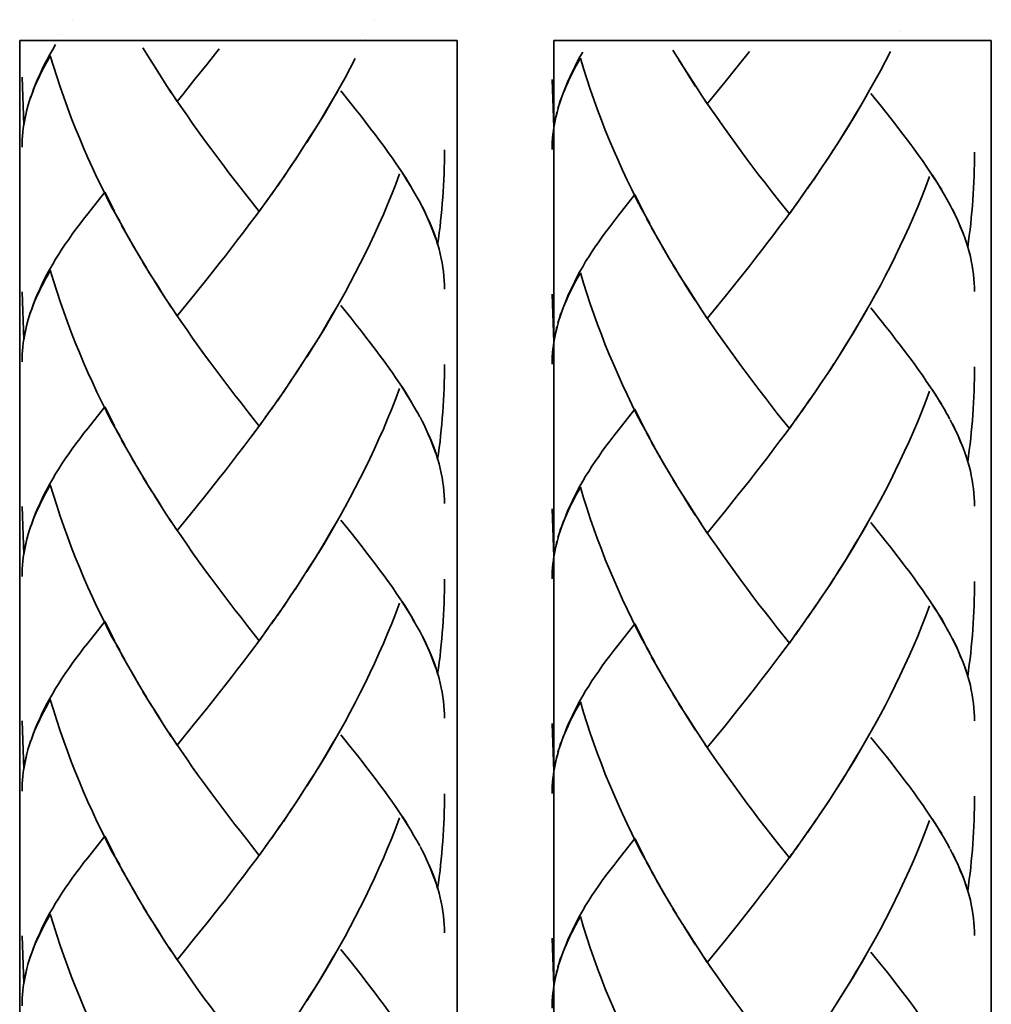
# Model space of a CAD drawing. Units: inches. Extents: x 187 to 656, y 44 to 523.
# Drawn here: x 588 to 612, y 120 to 145 of the extents above; entities that cross this region are included whole.
import ezdxf

# ---------------------------------------------------------------- set-up
doc = ezdxf.new("R2010")
doc.units = ezdxf.units.IN
doc.header["$MEASUREMENT"] = 0
doc.layers.add('Kontur', color=7, linetype='Continuous')

# ---------------------------------------------------------------- blocks, each defined once
blk = doc.blocks.new('block 2')
at = {"layer": 'Kontur', "color": 7, "lineweight": 35, "true_color": 0xffffff}
for points in [[(587.741, 144.145), (598.779, 144.145)], [(587.741, 88.019), (587.741, 144.145)], [(598.779, 88.019), (598.779, 144.145)], [(601.211, 144.145), (612.249, 144.145)], [(601.211, 88.019), (601.211, 144.145)], [(612.249, 88.019), (612.249, 144.145)]]:
    blk.add_lwpolyline(points, dxfattribs=at)
blk = doc.blocks.new('block 4')
at = {"layer": 'Kontur', "color": 7, "lineweight": 35, "true_color": 0xffffff}
for points in [[(589.065, 144.667), (589.065, 144.667)], [(596.69, 144.667), (596.69, 144.667)], [(588.804, 144.288), (588.804, 144.288)], [(596.452, 144.175), (596.452, 144.175)], [(588.646, 144.039), (588.573, 143.913), (588.502, 143.788), (588.435, 143.667), (588.37, 143.542), (588.312, 143.418), (588.255, 143.298), (588.2, 143.181), (588.142, 143.043), (588.092, 142.917), (588.044, 142.782), (587.999, 142.655), (587.948, 142.492)], [(591.077, 143.593), (590.849, 143.958)], [(592.776, 143.929), (592.468, 143.542)], [(588.514, 143.759), (588.456, 143.657), (588.402, 143.556), (588.351, 143.458), (588.3, 143.358), (588.251, 143.259), (588.206, 143.163), (588.159, 143.066), (588.118, 142.972), (588.081, 142.876), (588.044, 142.779), (588.007, 142.686), (587.978, 142.589)], [(590.263, 139.586), (590.052, 139.955), (589.929, 140.196), (589.809, 140.444), (589.691, 140.685), (589.574, 140.933), (589.462, 141.183), (589.354, 141.433), (589.246, 141.684), (589.141, 141.938), (589.042, 142.194), (588.948, 142.454), (588.853, 142.714), (588.763, 142.974), (588.675, 143.236), (588.595, 143.497), (588.514, 143.759)], [(591.222, 143.364), (590.987, 143.726)], [(596.206, 143.685), (596.081, 143.442), (595.948, 143.201), (595.817, 142.964), (595.683, 142.728), (595.548, 142.491), (595.409, 142.261), (595.269, 142.029), (595.124, 141.802), (594.983, 141.571)], [(591.419, 143.048), (591.273, 143.274), (591.13, 143.503)], [(591.563, 142.826), (591.362, 143.142), (591.222, 143.364)], [(592.468, 143.542), (592.161, 143.163)], [(587.846, 142.007), (587.802, 143.218)], [(592.161, 143.163), (591.862, 142.788), (591.71, 142.606)], [(591.71, 142.606), (591.509, 142.917)], [(595.745, 142.843), (595.608, 142.606), (595.472, 142.374), (595.333, 142.144), (595.19, 141.912), (595.046, 141.684)], [(598.284, 138.988), (598.243, 139.122), (598.198, 139.252), (598.149, 139.382), (598.095, 139.513), (598.038, 139.647), (597.974, 139.782), (597.911, 139.914), (597.841, 140.052), (597.763, 140.184), (597.687, 140.321), (597.604, 140.462), (597.517, 140.603), (597.429, 140.743), (597.335, 140.884), (597.239, 141.03), (597.142, 141.177), (597.036, 141.32), (596.931, 141.466), (596.819, 141.616), (596.708, 141.769), (596.591, 141.918), (596.472, 142.073), (596.353, 142.231), (596.228, 142.387), (596.099, 142.548), (595.841, 142.87)], [(593.784, 139.829), (593.476, 140.216), (593.327, 140.412), (593.172, 140.612), (593.017, 140.808), (592.864, 141.011), (592.712, 141.214), (592.56, 141.42), (592.405, 141.628), (592.255, 141.839), (592.103, 142.05), (591.953, 142.267), (591.806, 142.481), (591.655, 142.698)], [(587.922, 142.403), (587.901, 142.308), (587.878, 142.212), (587.858, 142.12), (587.843, 142.021), (587.833, 141.927), (587.821, 141.829), (587.81, 141.736), (587.805, 141.642), (587.802, 141.548), (587.802, 141.45)], [(587.958, 142.522), (587.925, 142.39), (587.894, 142.267), (587.868, 142.138), (587.846, 142.007)], [(595.046, 141.684), (594.835, 141.35), (594.688, 141.127)], [(594.903, 141.46), (594.759, 141.235)], [(598.456, 141.384), (598.454, 141.229), (598.454, 141.083), (598.448, 140.933), (598.444, 140.778), (598.438, 140.632), (598.433, 140.479), (598.423, 140.329), (598.413, 140.181), (598.401, 140.034), (598.39, 139.882), (598.374, 139.732), (598.358, 139.583), (598.345, 139.438), (598.323, 139.287), (598.306, 139.14), (598.284, 138.988)], [(594.759, 141.235), (594.54, 140.907)], [(594.608, 141.016), (594.392, 140.685)], [(594.312, 140.577), (594.091, 140.257)], [(594.46, 140.794), (594.241, 140.47)], [(597.323, 140.775), (597.226, 140.521), (597.126, 140.263), (597.021, 140.009), (596.915, 139.756), (596.804, 139.505), (596.69, 139.253), (596.573, 139.007), (596.452, 138.759), (596.333, 138.514), (596.206, 138.272), (596.081, 138.026), (595.948, 137.787), (595.817, 137.548), (595.683, 137.315), (595.548, 137.078), (595.409, 136.847), (595.269, 136.615), (595.124, 136.387), (594.983, 136.157)], [(597.626, 140.438), (597.546, 140.562), (597.47, 140.688), (597.388, 140.813)], [(594.159, 140.362), (593.937, 140.043)], [(589.886, 140.317), (589.46, 139.769)], [(590.134, 139.829), (590.011, 140.069), (589.886, 140.317)], [(594.007, 140.146), (593.784, 139.829)], [(593.854, 139.935), (593.702, 139.724), (593.546, 139.522), (593.394, 139.313), (593.239, 139.112), (593.085, 138.909), (592.931, 138.713), (592.776, 138.514)], [(598.251, 139.108), (598.21, 139.228), (598.167, 139.343), (598.12, 139.464), (598.069, 139.583), (598.015, 139.703), (597.958, 139.821), (597.899, 139.948)], [(589.46, 139.769), (589.354, 139.639), (589.255, 139.507), (589.159, 139.382), (589.065, 139.253), (588.978, 139.126), (588.888, 139.001), (588.804, 138.877), (588.726, 138.749), (588.646, 138.628), (588.573, 138.497), (588.502, 138.376), (588.435, 138.253), (588.37, 138.128), (588.312, 138.003), (588.255, 137.887), (588.2, 137.767), (588.142, 137.632), (588.092, 137.501), (588.044, 137.37), (587.999, 137.239), (587.948, 137.079)], [(590.395, 139.347), (590.181, 139.716)], [(590.528, 139.108), (590.31, 139.478)], [(590.663, 138.872), (590.44, 139.243)], [(590.798, 138.642), (590.576, 139.007)], [(598.456, 137.872), (598.454, 137.979), (598.448, 138.086), (598.44, 138.194), (598.429, 138.303), (598.415, 138.413), (598.397, 138.53), (598.374, 138.646), (598.349, 138.759), (598.319, 138.877), (598.286, 138.993)], [(590.937, 138.407), (590.711, 138.774)], [(588.514, 138.347), (588.456, 138.243), (588.402, 138.142), (588.351, 138.042), (588.3, 137.942), (588.251, 137.845), (588.206, 137.753), (588.159, 137.655), (588.118, 137.558), (588.081, 137.462), (588.044, 137.366), (588.007, 137.274), (587.978, 137.177)], [(590.263, 134.172), (590.052, 134.544), (589.929, 134.78), (589.809, 135.022), (589.691, 135.272), (589.574, 135.521), (589.462, 135.769), (589.354, 136.021), (589.246, 136.269), (589.141, 136.524), (589.042, 136.784), (588.948, 137.04), (588.853, 137.301), (588.763, 137.559), (588.675, 137.822), (588.595, 138.083), (588.514, 138.347)], [(591.077, 138.177), (590.849, 138.544)], [(592.776, 138.514), (592.468, 138.128)], [(591.222, 137.952), (590.987, 138.31)], [(592.468, 138.128), (592.161, 137.747)], [(591.419, 137.635), (591.273, 137.857), (591.13, 138.086)], [(591.563, 137.413), (591.362, 137.728), (591.222, 137.952)], [(587.846, 136.593), (587.802, 137.802)], [(592.161, 137.747), (591.862, 137.378), (591.71, 137.194)], [(591.71, 137.194), (591.509, 137.503)], [(595.745, 137.429), (595.608, 137.194), (595.472, 136.96), (595.333, 136.729), (595.19, 136.499), (595.046, 136.269)], [(597.763, 134.771), (597.687, 134.911), (597.604, 135.048), (597.517, 135.191), (597.429, 135.331), (597.335, 135.47), (597.239, 135.614), (597.142, 135.76), (597.036, 135.907), (596.931, 136.053), (596.819, 136.202), (596.708, 136.352), (596.591, 136.507), (596.472, 136.656), (596.353, 136.817), (596.228, 136.974), (596.099, 137.136), (595.841, 137.456)], [(587.958, 137.106), (587.925, 136.976), (587.894, 136.85), (587.868, 136.724), (587.846, 136.593)], [(593.784, 134.415), (593.476, 134.799), (593.327, 134.999), (593.172, 135.197), (593.017, 135.396), (592.864, 135.599), (592.712, 135.802), (592.56, 136.007), (592.405, 136.214), (592.255, 136.425), (592.103, 136.636), (591.953, 136.85), (591.806, 137.066), (591.655, 137.283)], [(587.922, 136.987), (587.901, 136.894), (587.878, 136.797), (587.858, 136.704), (587.843, 136.606), (587.833, 136.513), (587.821, 136.416), (587.81, 136.322), (587.805, 136.226), (587.802, 136.132), (587.802, 136.035)], [(595.046, 136.269), (594.835, 135.933), (594.688, 135.713)], [(594.903, 136.047), (594.759, 135.823)], [(598.456, 135.97), (598.454, 135.818), (598.454, 135.669), (598.448, 135.521), (598.444, 135.364), (598.438, 135.214), (598.433, 135.067), (598.423, 134.917), (598.413, 134.767), (598.401, 134.617), (598.39, 134.468), (598.374, 134.318), (598.358, 134.169), (598.345, 134.022), (598.323, 133.873), (598.306, 133.724), (598.284, 133.573)], [(594.759, 135.823), (594.54, 135.493)], [(594.46, 135.379), (594.241, 135.057)], [(594.608, 135.603), (594.392, 135.272)], [(597.323, 135.361), (597.226, 135.109), (597.126, 134.849), (597.021, 134.597), (596.915, 134.339), (596.804, 134.091), (596.69, 133.843), (596.573, 133.593), (596.452, 133.347), (596.333, 133.1), (596.206, 132.856), (596.081, 132.613), (595.948, 132.376), (595.817, 132.136), (595.683, 131.901), (595.548, 131.664), (595.409, 131.43), (595.269, 131.198), (595.124, 130.973), (594.983, 130.745)], [(597.626, 135.022), (597.546, 135.149), (597.47, 135.274), (597.388, 135.402)], [(594.312, 135.165), (594.091, 134.839)], [(589.886, 134.901), (589.46, 134.356)], [(590.134, 134.412), (590.011, 134.655), (589.886, 134.901)], [(594.159, 134.946), (593.937, 134.629)], [(594.007, 134.733), (593.784, 134.415)], [(597.835, 134.649), (597.765, 134.774)], [(598.284, 133.573), (598.243, 133.706), (598.198, 133.835), (598.149, 133.968), (598.095, 134.099), (598.038, 134.233), (597.974, 134.368), (597.911, 134.503), (597.841, 134.638)], [(593.854, 134.519), (593.702, 134.31), (593.546, 134.104), (593.394, 133.899), (593.239, 133.697), (593.085, 133.495), (592.931, 133.298), (592.776, 133.1)], [(598.251, 133.692), (598.21, 133.814), (598.167, 133.929), (598.12, 134.049), (598.069, 134.169), (598.015, 134.289), (597.958, 134.407), (597.899, 134.532)], [(589.46, 134.356), (589.354, 134.228), (589.255, 134.097), (589.159, 133.968), (589.065, 133.843), (588.978, 133.712), (588.888, 133.587), (588.804, 133.464), (588.726, 133.334), (588.646, 133.214), (588.573, 133.085), (588.502, 132.959), (588.435, 132.837), (588.37, 132.716), (588.312, 132.589), (588.255, 132.473), (588.2, 132.353), (588.142, 132.218), (588.092, 132.083), (588.044, 131.956), (587.999, 131.823), (587.948, 131.667)], [(590.395, 133.933), (590.181, 134.304)], [(590.528, 133.692), (590.31, 134.063)], [(590.663, 133.457), (590.44, 133.831)], [(590.798, 133.228), (590.576, 133.593)], [(598.456, 132.46), (598.454, 132.565), (598.448, 132.675), (598.44, 132.782), (598.429, 132.892), (598.415, 132.997), (598.397, 133.116), (598.374, 133.231), (598.349, 133.347), (598.319, 133.464), (598.286, 133.577)], [(590.937, 132.994), (590.711, 133.363)], [(591.077, 132.763), (590.849, 133.128)], [(588.514, 132.933), (588.456, 132.83), (588.402, 132.731), (588.351, 132.628), (588.3, 132.532), (588.251, 132.431), (588.206, 132.338), (588.159, 132.239), (588.118, 132.144), (588.081, 132.052), (588.044, 131.951), (588.007, 131.858), (587.978, 131.761)], [(589.574, 130.104), (589.462, 130.356), (589.354, 130.606), (589.246, 130.856), (589.141, 131.11), (589.042, 131.371), (588.948, 131.628), (588.853, 131.886), (588.763, 132.147), (588.675, 132.411), (588.595, 132.672), (588.514, 132.933)], [(591.222, 132.537), (590.987, 132.899)], [(592.776, 133.1), (592.468, 132.716)], [(591.419, 132.221), (591.273, 132.444), (591.13, 132.675)], [(592.468, 132.716), (592.161, 132.332)], [(587.846, 131.178), (587.802, 132.388)], [(591.563, 132.001), (591.362, 132.315), (591.222, 132.537)], [(592.161, 132.332), (591.862, 131.963), (591.71, 131.778)], [(591.71, 131.778), (591.509, 132.089)], [(595.745, 132.016), (595.608, 131.778), (595.472, 131.548), (595.333, 131.318), (595.19, 131.083), (595.046, 130.856)], [(598.284, 128.159), (598.243, 128.292), (598.198, 128.423), (598.149, 128.553), (598.095, 128.685), (598.038, 128.819), (597.974, 128.951), (597.911, 129.089), (597.841, 129.222), (597.763, 129.356), (597.687, 129.493), (597.604, 129.634), (597.517, 129.777), (597.429, 129.913), (597.335, 130.058), (597.239, 130.202), (597.142, 130.349), (597.036, 130.492), (596.931, 130.639), (596.819, 130.788), (596.708, 130.938), (596.591, 131.093), (596.472, 131.245), (596.353, 131.405), (596.228, 131.562), (596.099, 131.72), (595.841, 132.042)], [(587.958, 131.692), (587.925, 131.562), (587.894, 131.437), (587.868, 131.31), (587.846, 131.178)], [(593.784, 129.001), (593.476, 129.388), (593.327, 129.587), (593.172, 129.783), (593.017, 129.979), (592.864, 130.183), (592.712, 130.387), (592.56, 130.592), (592.405, 130.798), (592.255, 131.008), (592.103, 131.222), (591.953, 131.437), (591.806, 131.652), (591.655, 131.868)], [(587.922, 131.573), (587.901, 131.482), (587.878, 131.383), (587.858, 131.289), (587.843, 131.192), (587.833, 131.102), (587.821, 131.005), (587.81, 130.911), (587.805, 130.812), (587.802, 130.718), (587.802, 130.621)], [(595.046, 130.856), (594.835, 130.519), (594.688, 130.298)], [(594.759, 130.407), (594.54, 130.081)], [(594.903, 130.63), (594.759, 130.407)], [(598.456, 130.554), (598.454, 130.407), (598.454, 130.255), (598.448, 130.104), (598.444, 129.953), (598.438, 129.804), (598.433, 129.651), (598.423, 129.499), (598.413, 129.353), (598.401, 129.203), (598.39, 129.054), (598.374, 128.904), (598.358, 128.753), (598.345, 128.608), (598.323, 128.462), (598.306, 128.312), (598.284, 128.159)], [(594.608, 130.188), (594.392, 129.856)], [(590.263, 128.761), (590.052, 129.128), (589.929, 129.367), (589.809, 129.612), (589.691, 129.856), (589.574, 130.104)], [(594.46, 129.965), (594.241, 129.642)], [(597.323, 129.947), (597.226, 129.694), (597.126, 129.437), (597.021, 129.181), (596.915, 128.928), (596.804, 128.679), (596.69, 128.427), (596.573, 128.181), (596.452, 127.933), (596.333, 127.688), (596.206, 127.439), (596.081, 127.198), (595.948, 126.96), (595.817, 126.722), (595.683, 126.487), (595.548, 126.249), (595.409, 126.019), (595.269, 125.787)], [(597.698, 129.481), (597.626, 129.612), (597.546, 129.736), (597.47, 129.862), (597.388, 129.989)], [(594.312, 129.751), (594.091, 129.427)], [(589.886, 129.487), (589.46, 128.944)], [(590.134, 128.997), (590.011, 129.243), (589.886, 129.487)], [(594.159, 129.534), (593.937, 129.216)], [(594.007, 129.32), (593.784, 129.001)], [(589.46, 128.944), (589.354, 128.813), (589.255, 128.679), (589.159, 128.553), (589.065, 128.427), (588.978, 128.3), (588.888, 128.172), (588.804, 128.048), (588.726, 127.92), (588.646, 127.798), (588.573, 127.673), (588.502, 127.548), (588.435, 127.423), (588.37, 127.302), (588.312, 127.179), (588.255, 127.058), (588.2, 126.938), (588.142, 126.804), (588.092, 126.673), (588.044, 126.542), (587.999, 126.409), (587.948, 126.257)], [(593.854, 129.106), (593.702, 128.899), (593.546, 128.692), (593.394, 128.487), (593.239, 128.284), (593.085, 128.081), (592.931, 127.886), (592.776, 127.688)], [(598.251, 128.28), (598.21, 128.4), (598.167, 128.515), (598.12, 128.636), (598.069, 128.753), (598.015, 128.878), (597.958, 128.997), (597.899, 129.118)], [(590.395, 128.521), (590.181, 128.89)], [(590.528, 128.28), (590.31, 128.651)], [(590.663, 128.046), (590.44, 128.417)], [(590.798, 127.814), (590.576, 128.181)], [(598.456, 127.047), (598.454, 127.152), (598.448, 127.258), (598.44, 127.368), (598.429, 127.478), (598.415, 127.583), (598.397, 127.7), (598.374, 127.817), (598.349, 127.933), (598.319, 128.048), (598.286, 128.163)], [(590.937, 127.581), (590.711, 127.948)], [(591.077, 127.352), (590.849, 127.716)], [(592.776, 127.688), (592.468, 127.302)], [(588.514, 127.519), (588.456, 127.416), (588.402, 127.313), (588.351, 127.214), (588.3, 127.118), (588.251, 127.018), (588.206, 126.919), (588.159, 126.824), (588.118, 126.728), (588.081, 126.636), (588.044, 126.538), (588.007, 126.442), (587.978, 126.347)], [(590.263, 123.347), (590.052, 123.714), (589.929, 123.954), (589.809, 124.196), (589.691, 124.442), (589.574, 124.692), (589.462, 124.942), (589.354, 125.192), (589.246, 125.442), (589.141, 125.699), (589.042, 125.954), (588.948, 126.212), (588.853, 126.472), (588.763, 126.731), (588.675, 126.993), (588.595, 127.255), (588.514, 127.519)], [(591.222, 127.124), (590.987, 127.483)], [(591.419, 126.808), (591.273, 127.032), (591.13, 127.258)], [(592.468, 127.302), (592.161, 126.919)], [(587.846, 125.764), (587.802, 126.977)], [(591.563, 126.585), (591.362, 126.897), (591.222, 127.124)], [(592.161, 126.919), (591.71, 126.367)], [(591.71, 126.367), (591.509, 126.678)], [(593.784, 123.587), (593.476, 123.976), (593.327, 124.171), (593.172, 124.364), (593.017, 124.565), (592.864, 124.769), (592.712, 124.97), (592.56, 125.175), (592.405, 125.388), (592.255, 125.597), (592.103, 125.808), (591.953, 126.021), (591.806, 126.239), (591.655, 126.456)], [(595.745, 126.602), (595.608, 126.367), (595.472, 126.133), (595.333, 125.903)], [(597.763, 123.944), (597.687, 124.082), (597.604, 124.22), (597.517, 124.362), (597.429, 124.501), (597.335, 124.642), (597.239, 124.791), (597.142, 124.933), (597.036, 125.078), (596.931, 125.226), (596.819, 125.377), (596.708, 125.524), (596.591, 125.679), (596.472, 125.829), (596.353, 125.987), (596.228, 126.147), (596.099, 126.303), (595.841, 126.626)], [(587.958, 126.279), (587.925, 126.147), (587.894, 126.021), (587.868, 125.893), (587.846, 125.764)], [(587.922, 126.161), (587.901, 126.062), (587.878, 125.968), (587.858, 125.876), (587.843, 125.781), (587.833, 125.687), (587.821, 125.589), (587.81, 125.493), (587.805, 125.397), (587.802, 125.304), (587.802, 125.206)], [(595.333, 125.903), (595.124, 125.558), (594.983, 125.333)], [(595.046, 125.442), (594.835, 125.107), (594.688, 124.885)], [(595.19, 125.67), (595.046, 125.442)], [(594.903, 125.219), (594.759, 124.991)], [(594.759, 124.991), (594.54, 124.659)], [(598.456, 125.14), (598.454, 124.99), (598.454, 124.841), (598.448, 124.692), (598.444, 124.536), (598.438, 124.388), (598.433, 124.237), (598.423, 124.088), (598.413, 123.938), (598.401, 123.789), (598.39, 123.642), (598.374, 123.491), (598.358, 123.341), (598.345, 123.194), (598.323, 123.046), (598.306, 122.896), (598.284, 122.746)], [(594.608, 124.772), (594.392, 124.442)], [(594.46, 124.551), (594.241, 124.229)], [(597.323, 124.532), (597.226, 124.281), (597.126, 124.022), (597.021, 123.769), (596.915, 123.513), (596.804, 123.265), (596.69, 123.013), (596.573, 122.767), (596.452, 122.518), (596.333, 122.272), (596.206, 122.028), (596.081, 121.788), (595.948, 121.545), (595.817, 121.308), (595.683, 121.07), (595.548, 120.837), (595.409, 120.604), (595.269, 120.372), (595.124, 120.146), (594.983, 119.919)], [(597.626, 124.196), (597.546, 124.319), (597.47, 124.448), (597.388, 124.574)], [(594.312, 124.337), (594.091, 124.015)], [(589.886, 124.073), (589.46, 123.528)], [(590.134, 123.584), (590.011, 123.827), (589.886, 124.073)], [(594.159, 124.118), (593.937, 123.801)], [(597.835, 123.824), (597.765, 123.947)], [(593.854, 123.692), (593.702, 123.483), (593.546, 123.278), (593.394, 123.073), (593.239, 122.87), (593.085, 122.669), (592.931, 122.468), (592.776, 122.272)], [(594.007, 123.903), (593.784, 123.587)], [(598.284, 122.746), (598.243, 122.875), (598.198, 123.009), (598.149, 123.142), (598.095, 123.269), (598.038, 123.405), (597.974, 123.54), (597.911, 123.675), (597.841, 123.81)], [(598.251, 122.866), (598.21, 122.985), (598.167, 123.104), (598.12, 123.222), (598.069, 123.341), (598.015, 123.46), (597.958, 123.581), (597.899, 123.704)], [(589.46, 123.528), (589.354, 123.397), (589.255, 123.267), (589.159, 123.142), (589.065, 123.013), (588.978, 122.887), (588.888, 122.758), (588.804, 122.635), (588.726, 122.507), (588.646, 122.382), (588.573, 122.257), (588.502, 122.134), (588.435, 122.009), (588.37, 121.888), (588.312, 121.765), (588.255, 121.642), (588.2, 121.522), (588.142, 121.388), (588.092, 121.258), (588.044, 121.126), (587.999, 120.997), (587.948, 120.842)], [(590.395, 123.106), (590.181, 123.476)], [(590.528, 122.866), (590.31, 123.238)], [(590.663, 122.632), (590.44, 123.001)], [(590.798, 122.397), (590.576, 122.767)], [(598.456, 121.63), (598.454, 121.739), (598.448, 121.844), (598.44, 121.952), (598.429, 122.061), (598.415, 122.172), (598.397, 122.286), (598.374, 122.405), (598.349, 122.518), (598.319, 122.635), (598.286, 122.749)], [(590.937, 122.166), (590.711, 122.532)], [(591.077, 121.935), (590.849, 122.3)], [(592.776, 122.272), (592.468, 121.884)], [(588.514, 122.107), (588.456, 122.003), (588.402, 121.899), (588.351, 121.8), (588.3, 121.703), (588.251, 121.604), (588.206, 121.507), (588.159, 121.411), (588.118, 121.316), (588.081, 121.22), (588.044, 121.126), (588.007, 121.029), (587.978, 120.936)], [(590.263, 117.933), (590.052, 118.302), (589.929, 118.542), (589.809, 118.788), (589.691, 119.032), (589.574, 119.277), (589.462, 119.526), (589.354, 119.776), (589.246, 120.03), (589.141, 120.286), (589.042, 120.538), (588.948, 120.798), (588.853, 121.056), (588.763, 121.316), (588.675, 121.577), (588.595, 121.841), (588.514, 122.107)], [(591.222, 121.712), (590.987, 122.072)], [(591.419, 121.393), (591.273, 121.618), (591.13, 121.844)], [(591.563, 121.175), (591.362, 121.483), (591.222, 121.712)], [(592.468, 121.884), (592.161, 121.505)], [(587.846, 120.353), (587.802, 121.562)], [(592.161, 121.505), (591.862, 121.136), (591.71, 120.95)], [(591.71, 120.95), (591.509, 121.263)], [(597.763, 118.532), (597.687, 118.669), (597.604, 118.808), (597.517, 118.949), (597.429, 119.091), (597.335, 119.229), (597.239, 119.374), (597.142, 119.519), (597.036, 119.667), (596.931, 119.813), (596.819, 119.963), (596.708, 120.112), (596.591, 120.265), (596.472, 120.417), (596.353, 120.572), (596.228, 120.733), (596.099, 120.892), (595.841, 121.21)], [(593.784, 118.175), (593.476, 118.56), (593.327, 118.756), (593.172, 118.954), (593.017, 119.154), (592.864, 119.354), (592.712, 119.559), (592.56, 119.767), (592.405, 119.972), (592.255, 120.183), (592.103, 120.394), (591.953, 120.607), (591.806, 120.823), (591.655, 121.044)], [(595.745, 121.187), (595.608, 120.95), (595.472, 120.72), (595.333, 120.487), (595.19, 120.257), (595.046, 120.03)], [(587.922, 120.745), (587.901, 120.651), (587.878, 120.554), (587.858, 120.462), (587.843, 120.364), (587.833, 120.271), (587.821, 120.174), (587.81, 120.077), (587.805, 119.983), (587.802, 119.89), (587.802, 119.793)], [(587.958, 120.865), (587.925, 120.737), (587.894, 120.607), (587.868, 120.481), (587.846, 120.353)], [(595.046, 120.03), (594.835, 119.69), (594.688, 119.472)]]:
    blk.add_lwpolyline(points, dxfattribs=at)
blk = doc.blocks.new('block 5')
at = {"layer": 'Kontur', "color": 7, "lineweight": 35, "true_color": 0xffffff}
for points in [[(609.944, 144.363), (609.944, 144.363)], [(601.944, 143.852), (601.873, 143.727), (601.806, 143.605), (601.741, 143.48), (601.683, 143.356), (601.626, 143.236), (601.571, 143.119), (601.513, 142.981), (601.463, 142.855), (601.415, 142.721), (601.37, 142.594), (601.319, 142.431)], [(604.448, 143.531), (604.22, 143.896)], [(606.147, 143.867), (605.839, 143.48)], [(609.704, 143.867), (609.577, 143.623), (609.452, 143.381), (609.319, 143.14), (609.188, 142.902), (609.054, 142.666), (608.919, 142.43), (608.78, 142.199), (608.64, 141.968), (608.495, 141.74), (608.354, 141.51)], [(601.885, 143.697), (601.827, 143.596), (601.773, 143.494), (601.722, 143.396), (601.671, 143.297), (601.622, 143.197), (601.577, 143.102), (601.53, 143.005), (601.489, 142.91), (601.452, 142.814), (601.415, 142.718), (601.378, 142.624), (601.349, 142.527)], [(603.634, 139.524), (603.423, 139.894), (603.3, 140.135), (603.18, 140.383), (603.062, 140.623), (602.945, 140.871), (602.833, 141.121), (602.726, 141.371), (602.617, 141.622), (602.512, 141.877), (602.413, 142.133), (602.319, 142.393), (602.224, 142.652), (602.134, 142.912), (602.046, 143.175), (601.966, 143.436), (601.885, 143.697)], [(604.593, 143.303), (604.358, 143.664)], [(604.79, 142.986), (604.645, 143.213), (604.501, 143.441)], [(605.839, 143.48), (605.532, 143.102)], [(601.217, 141.945), (601.173, 143.156)], [(604.935, 142.765), (604.733, 143.08), (604.593, 143.303)], [(605.532, 143.102), (605.233, 142.727), (605.081, 142.545)], [(605.081, 142.545), (604.88, 142.855)], [(607.155, 139.768), (606.847, 140.154), (606.698, 140.351), (606.543, 140.551), (606.388, 140.746), (606.235, 140.949), (606.083, 141.152), (605.931, 141.358), (605.776, 141.566), (605.626, 141.777), (605.474, 141.988), (605.324, 142.205), (605.177, 142.42), (605.026, 142.637)], [(609.116, 142.781), (608.979, 142.545), (608.843, 142.312), (608.704, 142.082), (608.562, 141.851), (608.417, 141.622)], [(611.655, 138.927), (611.614, 139.061), (611.569, 139.19), (611.521, 139.32), (611.466, 139.451), (611.409, 139.586), (611.345, 139.721), (611.282, 139.853), (611.212, 139.99), (611.134, 140.122), (611.058, 140.26), (610.976, 140.4), (610.888, 140.541), (610.8, 140.682), (610.706, 140.822), (610.61, 140.969), (610.513, 141.115), (610.407, 141.259), (610.302, 141.404), (610.19, 141.555), (610.079, 141.707), (609.962, 141.856), (609.843, 142.012), (609.724, 142.17), (609.599, 142.325), (609.47, 142.486), (609.212, 142.809)], [(601.293, 142.342), (601.272, 142.246), (601.249, 142.15), (601.229, 142.059), (601.214, 141.959), (601.204, 141.865), (601.192, 141.768), (601.181, 141.675), (601.176, 141.58), (601.173, 141.486), (601.173, 141.389)], [(601.329, 142.461), (601.296, 142.328), (601.265, 142.205), (601.239, 142.076), (601.217, 141.945)], [(608.417, 141.622), (608.206, 141.288), (608.06, 141.065)], [(608.274, 141.398), (608.13, 141.174)], [(611.827, 141.322), (611.825, 141.168), (611.825, 141.021), (611.819, 140.871), (611.815, 140.717), (611.81, 140.57), (611.804, 140.418), (611.794, 140.268), (611.784, 140.119), (611.772, 139.973), (611.761, 139.82), (611.745, 139.671), (611.729, 139.521), (611.716, 139.377), (611.694, 139.226), (611.677, 139.078), (611.655, 138.927)], [(608.13, 141.174), (607.911, 140.846)], [(607.979, 140.954), (607.763, 140.623)], [(607.831, 140.732), (607.612, 140.408)], [(610.694, 140.714), (610.597, 140.459), (610.497, 140.201), (610.392, 139.947), (610.286, 139.694), (610.175, 139.443), (610.062, 139.191), (609.944, 138.945), (609.823, 138.697), (609.704, 138.452), (609.577, 138.211), (609.452, 137.965), (609.319, 137.726), (609.188, 137.486), (609.054, 137.254), (608.919, 137.017), (608.78, 136.785), (608.64, 136.554), (608.495, 136.325), (608.354, 136.096)], [(610.997, 140.377), (610.917, 140.5), (610.841, 140.627), (610.759, 140.752)], [(607.683, 140.516), (607.462, 140.195)], [(603.257, 140.256), (602.831, 139.707)], [(603.505, 139.768), (603.382, 140.008), (603.257, 140.256)], [(607.378, 140.084), (607.155, 139.768)], [(607.53, 140.301), (607.308, 139.981)], [(607.226, 139.873), (607.073, 139.662), (606.917, 139.461), (606.765, 139.252), (606.61, 139.051), (606.456, 138.848), (606.302, 138.651), (606.147, 138.452)], [(611.622, 139.047), (611.581, 139.166), (611.538, 139.281), (611.491, 139.402), (611.44, 139.521), (611.386, 139.642), (611.329, 139.76), (611.271, 139.887)], [(602.831, 139.707), (602.726, 139.577), (602.626, 139.445), (602.53, 139.32), (602.437, 139.191), (602.349, 139.064), (602.259, 138.939), (602.175, 138.815), (602.097, 138.688), (602.017, 138.566), (601.944, 138.436), (601.873, 138.314), (601.806, 138.191), (601.741, 138.066), (601.683, 137.941), (601.626, 137.825), (601.571, 137.705), (601.513, 137.57), (601.463, 137.439), (601.415, 137.309), (601.37, 137.178), (601.319, 137.018)], [(603.766, 139.285), (603.552, 139.654)], [(603.899, 139.047), (603.681, 139.416)], [(604.034, 138.811), (603.812, 139.182)], [(604.169, 138.58), (603.947, 138.945)], [(611.827, 137.811), (611.825, 137.918), (611.819, 138.024), (611.812, 138.133), (611.8, 138.241), (611.786, 138.352), (611.769, 138.469), (611.745, 138.584), (611.72, 138.697), (611.69, 138.815), (611.657, 138.932)], [(604.308, 138.346), (604.082, 138.713)], [(604.448, 138.115), (604.22, 138.482)], [(606.147, 138.452), (605.839, 138.066)], [(601.885, 138.285), (601.827, 138.182), (601.773, 138.08), (601.722, 137.98), (601.671, 137.881), (601.622, 137.783), (601.577, 137.691), (601.53, 137.594), (601.489, 137.496), (601.452, 137.4), (601.415, 137.305), (601.378, 137.213), (601.349, 137.115)], [(603.634, 134.11), (603.423, 134.482), (603.3, 134.719), (603.18, 134.961), (603.062, 135.211), (602.945, 135.459), (602.833, 135.707), (602.726, 135.959), (602.617, 136.207), (602.512, 136.463), (602.413, 136.723), (602.319, 136.979), (602.224, 137.239), (602.134, 137.497), (602.046, 137.761), (601.966, 138.021), (601.885, 138.285)], [(604.593, 137.891), (604.358, 138.248)], [(604.79, 137.573), (604.645, 137.796), (604.501, 138.024)], [(604.935, 137.352), (604.733, 137.666), (604.593, 137.891)], [(605.839, 138.066), (605.532, 137.686)], [(601.217, 136.531), (601.173, 137.74)], [(605.532, 137.686), (605.233, 137.316), (605.081, 137.133)], [(605.081, 137.133), (604.88, 137.441)], [(609.116, 137.367), (608.979, 137.133), (608.843, 136.898), (608.704, 136.668), (608.562, 136.438), (608.417, 136.207)], [(611.134, 134.709), (611.058, 134.85), (610.976, 134.986), (610.888, 135.13), (610.8, 135.27), (610.706, 135.408), (610.61, 135.553), (610.513, 135.698), (610.407, 135.846), (610.302, 135.991), (610.19, 136.141), (610.079, 136.29), (609.962, 136.445), (609.843, 136.595), (609.724, 136.756), (609.599, 136.912), (609.47, 137.074), (609.212, 137.395)], [(607.155, 134.354), (606.847, 134.737), (606.698, 134.938), (606.543, 135.136), (606.388, 135.335), (606.235, 135.537), (606.083, 135.74), (605.931, 135.945), (605.776, 136.152), (605.626, 136.363), (605.474, 136.574), (605.324, 136.788), (605.177, 137.005), (605.026, 137.222)], [(601.293, 136.926), (601.272, 136.832), (601.249, 136.735), (601.229, 136.643), (601.214, 136.545), (601.204, 136.451), (601.192, 136.354), (601.181, 136.261), (601.176, 136.164), (601.173, 136.07), (601.173, 135.974)], [(601.329, 137.045), (601.296, 136.914), (601.265, 136.788), (601.239, 136.662), (601.217, 136.531)], [(608.417, 136.207), (608.206, 135.871), (608.06, 135.651)], [(608.274, 135.985), (608.13, 135.762)], [(611.827, 135.908), (611.825, 135.757), (611.825, 135.607), (611.819, 135.459), (611.815, 135.303), (611.81, 135.152), (611.804, 135.006), (611.794, 134.855), (611.784, 134.705), (611.772, 134.556), (611.761, 134.406), (611.745, 134.257), (611.729, 134.107), (611.716, 133.961), (611.694, 133.812), (611.677, 133.662), (611.655, 133.512)], [(608.13, 135.762), (607.911, 135.432)], [(607.979, 135.541), (607.763, 135.211)], [(607.831, 135.317), (607.612, 134.995)], [(610.694, 135.3), (610.597, 135.048), (610.497, 134.787), (610.392, 134.535), (610.286, 134.277), (610.175, 134.029), (610.062, 133.781), (609.944, 133.531), (609.823, 133.285), (609.704, 133.038), (609.577, 132.795), (609.452, 132.552), (609.319, 132.314), (609.188, 132.074), (609.054, 131.84), (608.919, 131.603), (608.78, 131.368), (608.64, 131.137), (608.495, 130.911), (608.354, 130.684)], [(610.997, 134.961), (610.917, 135.088), (610.841, 135.213), (610.759, 135.341)], [(607.53, 134.885), (607.308, 134.567)], [(607.683, 135.104), (607.462, 134.777)], [(603.257, 134.84), (602.831, 134.295)], [(603.505, 134.351), (603.382, 134.594), (603.257, 134.84)], [(607.378, 134.672), (607.155, 134.354)], [(611.206, 134.588), (611.136, 134.713)], [(607.226, 134.457), (607.073, 134.248), (606.917, 134.043), (606.765, 133.838), (606.61, 133.636), (606.456, 133.434), (606.302, 133.236), (606.147, 133.038)], [(611.655, 133.512), (611.614, 133.645), (611.569, 133.773), (611.521, 133.906), (611.466, 134.037), (611.409, 134.172), (611.345, 134.307), (611.282, 134.441), (611.212, 134.576)], [(611.622, 133.631), (611.581, 133.753), (611.538, 133.867), (611.491, 133.987), (611.44, 134.107), (611.386, 134.228), (611.329, 134.346), (611.271, 134.471)], [(602.831, 134.295), (602.726, 134.166), (602.626, 134.035), (602.53, 133.906), (602.437, 133.781), (602.349, 133.65), (602.259, 133.525), (602.175, 133.402), (602.097, 133.272), (602.017, 133.152), (601.944, 133.023), (601.873, 132.897), (601.806, 132.775), (601.741, 132.654), (601.683, 132.527), (601.626, 132.411), (601.571, 132.291), (601.513, 132.156), (601.463, 132.021), (601.415, 131.895), (601.37, 131.762), (601.319, 131.605)], [(603.766, 133.871), (603.552, 134.242)], [(603.899, 133.631), (603.681, 134.002)], [(604.034, 133.396), (603.812, 133.77)], [(604.169, 133.166), (603.947, 133.531)], [(611.827, 132.398), (611.825, 132.504), (611.819, 132.613), (611.812, 132.721), (611.8, 132.83), (611.786, 132.936), (611.769, 133.055), (611.745, 133.17), (611.72, 133.285), (611.69, 133.402), (611.657, 133.516)], [(604.308, 132.933), (604.082, 133.302)], [(604.448, 132.701), (604.22, 133.066)], [(606.147, 133.038), (605.839, 132.654)], [(601.885, 132.871), (601.827, 132.769), (601.773, 132.67), (601.722, 132.566), (601.671, 132.471), (601.622, 132.369), (601.577, 132.276), (601.53, 132.178), (601.489, 132.082), (601.452, 131.99), (601.415, 131.89), (601.378, 131.797), (601.349, 131.699)], [(602.945, 130.043), (602.833, 130.295), (602.726, 130.545), (602.617, 130.795), (602.512, 131.049), (602.413, 131.31), (602.319, 131.566), (602.224, 131.824), (602.134, 132.086), (602.046, 132.35), (601.966, 132.61), (601.885, 132.871)], [(604.593, 132.476), (604.358, 132.838)], [(605.839, 132.654), (605.532, 132.271)], [(604.79, 132.159), (604.645, 132.383), (604.501, 132.613)], [(604.935, 131.939), (604.733, 132.254), (604.593, 132.476)], [(601.217, 131.116), (601.173, 132.326)], [(605.532, 132.271), (605.233, 131.901), (605.081, 131.717)], [(605.081, 131.717), (604.88, 132.027)], [(609.116, 131.954), (608.979, 131.717), (608.843, 131.486), (608.704, 131.257), (608.562, 131.021), (608.417, 130.795)], [(611.655, 128.098), (611.614, 128.23), (611.569, 128.361), (611.521, 128.491), (611.466, 128.623), (611.409, 128.758), (611.345, 128.89), (611.282, 129.027), (611.212, 129.16), (611.134, 129.295), (611.058, 129.432), (610.976, 129.572), (610.888, 129.716), (610.8, 129.852), (610.706, 129.996), (610.61, 130.141), (610.513, 130.287), (610.407, 130.431), (610.302, 130.577), (610.19, 130.727), (610.079, 130.877), (609.962, 131.031), (609.843, 131.184), (609.724, 131.344), (609.599, 131.5), (609.47, 131.658), (609.212, 131.98)], [(607.155, 128.939), (606.847, 129.326), (606.698, 129.525), (606.543, 129.722), (606.388, 129.918), (606.235, 130.121), (606.083, 130.325), (605.931, 130.53), (605.776, 130.736), (605.626, 130.946), (605.474, 131.16), (605.324, 131.375), (605.177, 131.591), (605.026, 131.807)], [(601.293, 131.512), (601.272, 131.421), (601.249, 131.321), (601.229, 131.228), (601.214, 131.131), (601.204, 131.04), (601.192, 130.943), (601.181, 130.85), (601.176, 130.75), (601.173, 130.656), (601.173, 130.56)], [(601.329, 131.631), (601.296, 131.5), (601.265, 131.375), (601.239, 131.248), (601.217, 131.116)], [(608.417, 130.795), (608.206, 130.457), (608.06, 130.236)], [(608.274, 130.568), (608.13, 130.346)], [(611.827, 130.492), (611.825, 130.346), (611.825, 130.193), (611.819, 130.043), (611.815, 129.892), (611.81, 129.742), (611.804, 129.59), (611.794, 129.438), (611.784, 129.291), (611.772, 129.142), (611.761, 128.992), (611.745, 128.843), (611.729, 128.691), (611.716, 128.547), (611.694, 128.4), (611.677, 128.25), (611.655, 128.098)], [(608.13, 130.346), (607.911, 130.02)], [(603.634, 128.699), (603.423, 129.066), (603.3, 129.306), (603.18, 129.551), (603.062, 129.795), (602.945, 130.043)], [(607.831, 129.903), (607.612, 129.58)], [(607.979, 130.126), (607.763, 129.795)], [(611.069, 129.42), (610.997, 129.551), (610.917, 129.675), (610.841, 129.801), (610.759, 129.928)], [(607.683, 129.689), (607.462, 129.365)], [(610.694, 129.886), (610.597, 129.633), (610.497, 129.375), (610.392, 129.119), (610.286, 128.866), (610.175, 128.617), (610.062, 128.365), (609.944, 128.119), (609.823, 127.871), (609.704, 127.627), (609.577, 127.378), (609.452, 127.137), (609.319, 126.898), (609.188, 126.66), (609.054, 126.426), (608.919, 126.188), (608.78, 125.957), (608.64, 125.726)], [(603.257, 129.426), (602.831, 128.883)], [(603.505, 128.936), (603.382, 129.182), (603.257, 129.426)], [(607.53, 129.473), (607.308, 129.154)], [(607.378, 129.259), (607.155, 128.939)], [(607.226, 129.045), (607.073, 128.838), (606.917, 128.631), (606.765, 128.426), (606.61, 128.223), (606.456, 128.02), (606.302, 127.824), (606.147, 127.627)], [(611.622, 128.219), (611.581, 128.339), (611.538, 128.453), (611.491, 128.574), (611.44, 128.691), (611.386, 128.816), (611.329, 128.936), (611.271, 129.057)], [(602.831, 128.883), (602.726, 128.752), (602.626, 128.617), (602.53, 128.491), (602.437, 128.365), (602.349, 128.238), (602.259, 128.11), (602.175, 127.986), (602.097, 127.858), (602.017, 127.736), (601.944, 127.611), (601.873, 127.486), (601.806, 127.361), (601.741, 127.24), (601.683, 127.117), (601.626, 126.996), (601.571, 126.877), (601.513, 126.742), (601.463, 126.611), (601.415, 126.48), (601.37, 126.348), (601.319, 126.195)], [(603.766, 128.459), (603.552, 128.828)], [(603.899, 128.219), (603.681, 128.59)], [(604.034, 127.984), (603.812, 128.355)], [(604.169, 127.753), (603.947, 128.119)], [(611.827, 126.985), (611.825, 127.091), (611.819, 127.196), (611.812, 127.307), (611.8, 127.416), (611.786, 127.521), (611.769, 127.639), (611.745, 127.756), (611.72, 127.871), (611.69, 127.986), (611.657, 128.102)], [(604.308, 127.52), (604.082, 127.887)], [(601.885, 127.457), (601.827, 127.354), (601.773, 127.252), (601.722, 127.152), (601.671, 127.057), (601.622, 126.956), (601.577, 126.857), (601.53, 126.763), (601.489, 126.666), (601.452, 126.574), (601.415, 126.477), (601.378, 126.381), (601.349, 126.285)], [(603.634, 123.285), (603.423, 123.652), (603.3, 123.893), (603.18, 124.135), (603.062, 124.381), (602.945, 124.631), (602.833, 124.881), (602.726, 125.131), (602.617, 125.381), (602.512, 125.638), (602.413, 125.893), (602.319, 126.15), (602.224, 126.41), (602.134, 126.67), (602.046, 126.932), (601.966, 127.193), (601.885, 127.457)], [(604.448, 127.29), (604.22, 127.654)], [(604.593, 127.062), (604.358, 127.422)], [(606.147, 127.627), (605.839, 127.24)], [(604.79, 126.746), (604.645, 126.971), (604.501, 127.196)], [(605.839, 127.24), (605.532, 126.857)], [(601.217, 125.702), (601.173, 126.915)], [(604.935, 126.523), (604.733, 126.836), (604.593, 127.062)], [(605.532, 126.857), (605.081, 126.306)], [(605.081, 126.306), (604.88, 126.616)], [(609.116, 126.54), (608.979, 126.306), (608.843, 126.071), (608.704, 125.842)], [(611.134, 123.883), (611.058, 124.021), (610.976, 124.158), (610.888, 124.301), (610.8, 124.439), (610.706, 124.58), (610.61, 124.729), (610.513, 124.871), (610.407, 125.017), (610.302, 125.164), (610.19, 125.315), (610.079, 125.463), (609.962, 125.617), (609.843, 125.768), (609.724, 125.926), (609.599, 126.086), (609.47, 126.241), (609.212, 126.564)], [(601.329, 126.218), (601.296, 126.086), (601.265, 125.959), (601.239, 125.831), (601.217, 125.702)], [(607.155, 123.525), (606.847, 123.914), (606.698, 124.109), (606.543, 124.303), (606.388, 124.504), (606.235, 124.707), (606.083, 124.908), (605.931, 125.113), (605.776, 125.326), (605.626, 125.535), (605.474, 125.746), (605.324, 125.959), (605.177, 126.178), (605.026, 126.395)], [(601.293, 126.1), (601.272, 126.001), (601.249, 125.906), (601.229, 125.814), (601.214, 125.72), (601.204, 125.625), (601.192, 125.527), (601.181, 125.432), (601.176, 125.336), (601.173, 125.242), (601.173, 125.145)], [(608.704, 125.842), (608.495, 125.496), (608.354, 125.271)], [(608.562, 125.608), (608.417, 125.381)], [(608.417, 125.381), (608.206, 125.046), (608.06, 124.823)], [(608.13, 124.93), (607.911, 124.598)], [(608.274, 125.157), (608.13, 124.93)], [(611.827, 125.078), (611.825, 124.929), (611.825, 124.779), (611.819, 124.631), (611.815, 124.475), (611.81, 124.326), (611.804, 124.176), (611.794, 124.026), (611.784, 123.877), (611.772, 123.728), (611.761, 123.58), (611.745, 123.43), (611.729, 123.279), (611.716, 123.133), (611.694, 122.984), (611.677, 122.834), (611.655, 122.685)], [(607.979, 124.711), (607.763, 124.381)], [(607.831, 124.489), (607.612, 124.167)], [(610.694, 124.471), (610.597, 124.22), (610.497, 123.961), (610.392, 123.707), (610.286, 123.451), (610.175, 123.203), (610.062, 122.951), (609.944, 122.705), (609.823, 122.456), (609.704, 122.211), (609.577, 121.967), (609.452, 121.727), (609.319, 121.483), (609.188, 121.246), (609.054, 121.009), (608.919, 120.775), (608.78, 120.543), (608.64, 120.311), (608.495, 120.084), (608.354, 119.857)], [(610.997, 124.135), (610.917, 124.258), (610.841, 124.387), (610.759, 124.513)], [(607.683, 124.275), (607.462, 123.953)], [(603.257, 124.012), (602.831, 123.467)], [(603.505, 123.522), (603.382, 123.766), (603.257, 124.012)], [(607.53, 124.057), (607.308, 123.739)], [(607.378, 123.842), (607.155, 123.525)], [(611.206, 123.763), (611.136, 123.886)], [(611.655, 122.685), (611.614, 122.813), (611.569, 122.947), (611.521, 123.08), (611.466, 123.207), (611.409, 123.344), (611.345, 123.479), (611.282, 123.613), (611.212, 123.748)], [(602.831, 123.467), (602.726, 123.336), (602.626, 123.205), (602.53, 123.08), (602.437, 122.951), (602.349, 122.825), (602.259, 122.696), (602.175, 122.573), (602.097, 122.445), (602.017, 122.32), (601.944, 122.195), (601.873, 122.072), (601.806, 121.947), (601.741, 121.826), (601.683, 121.703), (601.626, 121.58), (601.571, 121.461), (601.513, 121.326), (601.463, 121.196), (601.415, 121.064), (601.37, 120.936), (601.319, 120.78)], [(607.226, 123.631), (607.073, 123.422), (606.917, 123.217), (606.765, 123.012), (606.61, 122.809), (606.456, 122.607), (606.302, 122.406), (606.147, 122.211)], [(611.622, 122.805), (611.581, 122.924), (611.538, 123.043), (611.491, 123.16), (611.44, 123.279), (611.386, 123.398), (611.329, 123.52), (611.271, 123.643)], [(603.766, 123.045), (603.552, 123.414)], [(603.899, 122.805), (603.681, 123.177)], [(604.034, 122.57), (603.812, 122.939)], [(604.169, 122.336), (603.947, 122.705)], [(604.308, 122.104), (604.082, 122.471)], [(611.827, 121.568), (611.825, 121.678), (611.819, 121.782), (611.812, 121.891), (611.8, 121.999), (611.786, 122.11), (611.769, 122.225), (611.745, 122.344), (611.72, 122.456), (611.69, 122.573), (611.657, 122.688)], [(604.448, 121.873), (604.22, 122.238)], [(606.147, 122.211), (605.839, 121.822)], [(601.885, 122.046), (601.827, 121.941), (601.773, 121.838), (601.722, 121.738), (601.671, 121.642), (601.622, 121.542), (601.577, 121.445), (601.53, 121.35), (601.489, 121.255), (601.452, 121.158), (601.415, 121.064), (601.378, 120.968), (601.349, 120.874)], [(603.634, 117.871), (603.423, 118.24), (603.3, 118.48), (603.18, 118.727), (603.062, 118.971), (602.945, 119.216), (602.833, 119.465), (602.726, 119.715), (602.617, 119.969), (602.512, 120.225), (602.413, 120.477), (602.319, 120.736), (602.224, 120.994), (602.134, 121.255), (602.046, 121.516), (601.966, 121.779), (601.885, 122.046)], [(604.593, 121.65), (604.358, 122.011)], [(604.79, 121.331), (604.645, 121.557), (604.501, 121.782)], [(605.839, 121.822), (605.532, 121.443)], [(601.217, 120.291), (601.173, 121.501)], [(604.935, 121.113), (604.733, 121.422), (604.593, 121.65)], [(605.532, 121.443), (605.233, 121.074), (605.081, 120.889)], [(605.081, 120.889), (604.88, 121.201)], [(607.155, 118.113), (606.847, 118.498), (606.698, 118.694), (606.543, 118.893), (606.388, 119.093), (606.235, 119.292), (606.083, 119.497), (605.931, 119.705), (605.776, 119.91), (605.626, 120.121), (605.474, 120.332), (605.324, 120.546), (605.177, 120.762), (605.026, 120.982)], [(609.116, 121.125), (608.979, 120.889), (608.843, 120.658), (608.704, 120.426), (608.562, 120.195), (608.417, 119.969)], [(611.134, 118.471), (611.058, 118.607), (610.976, 118.746), (610.888, 118.888), (610.8, 119.029), (610.706, 119.168), (610.61, 119.312), (610.513, 119.457), (610.407, 119.605), (610.302, 119.752), (610.19, 119.901), (610.079, 120.051), (609.962, 120.203), (609.843, 120.355), (609.724, 120.511), (609.599, 120.672), (609.47, 120.83), (609.212, 121.148)], [(601.329, 120.804), (601.296, 120.676), (601.265, 120.546), (601.239, 120.42), (601.217, 120.291)], [(601.293, 120.684), (601.272, 120.59), (601.249, 120.492), (601.229, 120.4), (601.214, 120.303), (601.204, 120.209), (601.192, 120.112), (601.181, 120.016), (601.176, 119.922), (601.173, 119.828), (601.173, 119.731)], [(608.417, 119.969), (608.206, 119.629), (608.06, 119.41)]]:
    blk.add_lwpolyline(points, dxfattribs=at)

msp = doc.modelspace()

# ---------------------------------------------------------------- block references
at = {"layer": 'Kontur'}
for name in ['block 2', 'block 4', 'block 5']:
    msp.add_blockref(name, (0, 0), dxfattribs=at)

doc.saveas('drawing.dxf')
